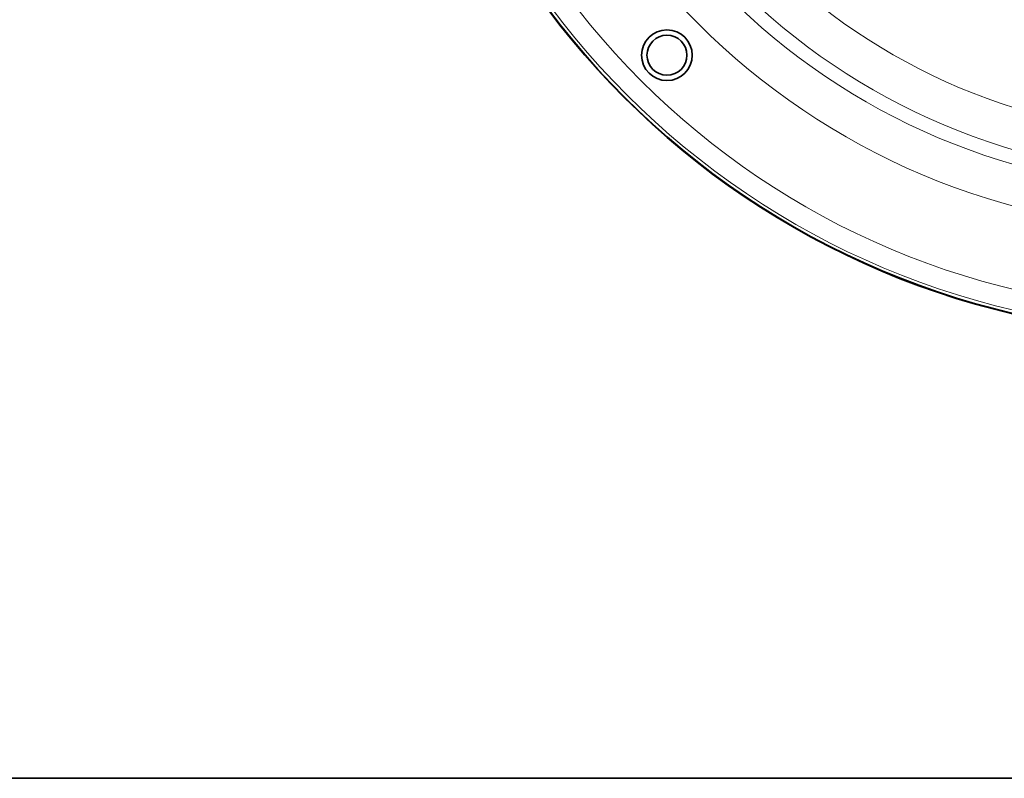
# Model space of a CAD drawing. Units: inches. Extents: x 0.5 to 33.5, y 0.5 to 21.
# Drawn here: x 7.7 to 10.6, y 0.5 to 2.7 of the extents above; entities that cross this region are included whole.
import ezdxf

# ---------------------------------------------------------------- set-up
doc = ezdxf.new("R2010")
doc.units = ezdxf.units.IN
doc.header["$MEASUREMENT"] = 0
doc.layers.add('TITLE_BLOCK', color=7, linetype='Continuous', lineweight=35)

msp = doc.modelspace()

# ---------------------------------------------------------------- linework, layer by layer
at = {"color": 7, "linetype": 'Continuous', "lineweight": 35}
for radius in [0.0744, 0.0587]:
    msp.add_circle((9.5622, 2.6251), radius, dxfattribs=at)
for radius in [2.379, 2.3778]:
    msp.add_arc((11.1196, 4.1824), radius, 90, 270, dxfattribs=at)
at = {"color": 8, "linetype": 'Continuous', "lineweight": 18}
for radius in [2.3683, 2.3089, 2.072, 1.9532, 1.9125, 1.7937]:
    msp.add_arc((11.1196, 4.1824), radius, 90, 270, dxfattribs=at)
at = {"layer": 'TITLE_BLOCK'}
msp.add_line((0.5, 0.5), (31.188, 0.5), dxfattribs=at)
at = {"layer": 'TITLE_BLOCK', "color": 7, "linetype": 'Continuous'}
msp.add_line((33.5, 0.5), (0.5, 0.5), dxfattribs=at)

doc.saveas('drawing.dxf')
